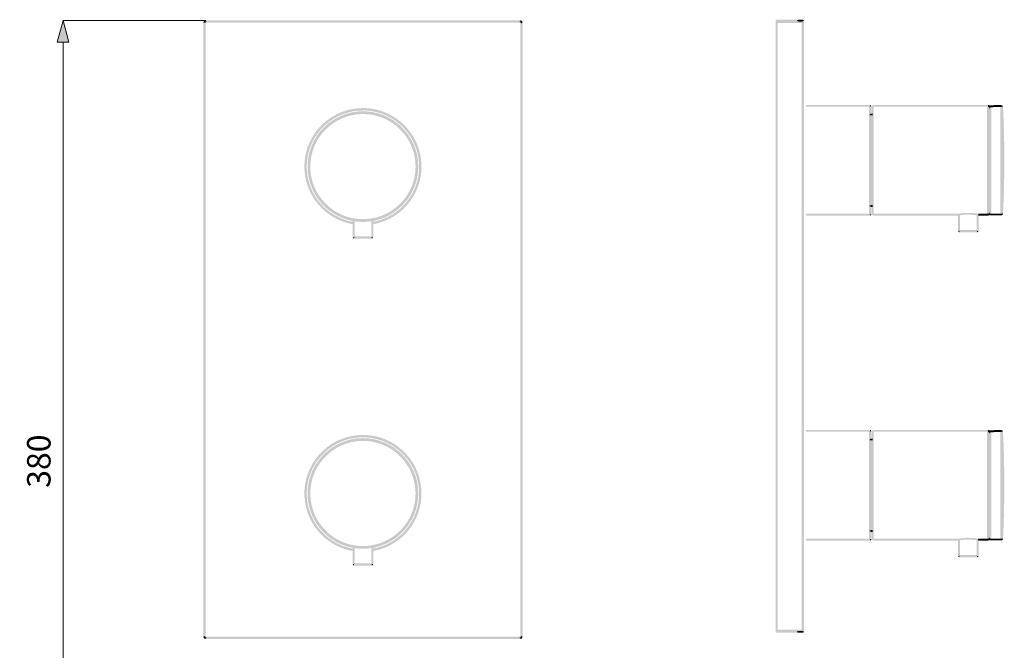
# Model space of a CAD drawing. Units: millimetres. Extents: x 46 to 208, y -295 to -41.
# Drawn here: x 46 to 171, y -121 to -41 of the extents above; entities that cross this region are included whole.
import ezdxf

# ---------------------------------------------------------------- set-up
doc = ezdxf.new("R2010")
doc.units = ezdxf.units.MM
doc.header["$MEASUREMENT"] = 0
doc.layers.add('Чертеж и Рисунок', color=7, linetype='Continuous')
doc.layers.add('Чертеж и Рисунок_Ном._пера__5', color=5, linetype='Continuous', lineweight=0)
doc.styles.add('СГЕНЕРИР_СТИЛЬ_1', font='txt')
doc.dimstyles.new('СГЕНЕРИР_СТИЛЬ__2', dxfattribs={"dimtxt": 3, "dimasz": 2.753623, "dimexe": 0.18, "dimexo": 0.4, "dimgap": 0.09, "dimtad": 1, "dimdec": 0, "dimzin": 0, "dimdsep": 46, "dimtxsty": 'СГЕНЕРИР_СТИЛЬ_1', "dimblk": 'ARROWHEAD_5', "dimblk1": 'ARROWHEAD_5', "dimblk2": 'ARROWHEAD_5', "dimcen": 0.09, "dimclrd": 5, "dimclre": 5, "dimclrt": 5, "dimazin": 0, "dimtfac": 1, "dimtdec": 4, "dimtmove": 2, "dimatfit": 3, "dimfxl": 0, "dimtolj": 1, "dimtzin": 0, "dimarcsym": 0})

# ---------------------------------------------------------------- blocks, each defined once
blk = doc.blocks.new('*D4')
at = {"layer": 'Чертеж и Рисунок_Ном._пера__5', "linetype": 'Continuous', "lineweight": 0}
for points in [[(51.06, -40.97), (50.31, -43.77), (51.81, -43.77)], [(51.06, -169.51), (51.81, -166.71), (50.31, -166.71)]]:
    blk.add_hatch(color=5, dxfattribs=at).paths.add_polyline_path(points)
at = {"layer": 'Чертеж и Рисунок_Ном._пера__5', "color": 5, "linetype": 'Continuous', "lineweight": 0}
for p, q in [((51.06, -40.97), (50.31, -43.77)), ((51.06, -40.97), (51.81, -43.77)), ((69.28, -40.97), (51.06, -40.97)), ((51.81, -43.77), (50.31, -43.77)), ((51.06, -166.71), (51.06, -43.77)), ((51.06, -169.51), (50.31, -166.71)), ((50.31, -166.71), (51.81, -166.71)), ((51.06, -169.51), (51.81, -166.71)), ((69.15, -169.51), (51.06, -169.51))]:
    blk.add_line(p, q, dxfattribs=at)
at = {"layer": 'Чертеж и Рисунок_Ном._пера__5', "color": 5, "lineweight": 0, "insert": (49.46, -100.71), "char_height": 3, "attachment_point": 7, "rotation": 90, "style": 'СГЕНЕРИР_СТИЛЬ_1'}
blk.add_mtext('\\A1;{\\pql;\\fArial|b0|i0|c204|p38;380}', dxfattribs=at)
blk = doc.blocks.new('ARROWHEAD_5')
at = {"linetype": 'Continuous', "lineweight": 0}
blk.add_hatch(color=0, dxfattribs=at).paths.add_polyline_path([(-1, 0.2679), (0, 0), (-1, -0.2679)])
at = {"color": 0, "linetype": 'Continuous', "lineweight": 0}
blk.add_line((0, 0), (-1, 0), dxfattribs=at)

msp = doc.modelspace()

# ---------------------------------------------------------------- hatches: boundary and pattern name
at = {"layer": 'Чертеж и Рисунок', "linetype": 'Continuous', "lineweight": 0, "true_color": 0x010202}
for points in [[(69.26, -41.2), (69.26, -40.97, 0.413613), (68.97, -41.25), (69.21, -41.25, -0.414119)], [(69.21, -41.25), (68.97, -41.25), (68.97, -119.75), (69.21, -119.75)], [(69.04, -41.25), (69.26, -41.25), (69.26, -41.04, 0.413576)], [(69.27, -41.18), (69.04, -41.18), (69.04, -119.75), (69.27, -119.75)], [(69.14, -41.15), (69.37, -41.15), (69.37, -41.09), (69.14, -41.09)], [(109.43, -41.2), (109.43, -40.97), (69.26, -40.97), (69.26, -41.2)], [(109.43, -41.27), (109.43, -41.04), (69.26, -41.04), (69.26, -41.27)], [(109.31, -41.15), (109.55, -41.15), (109.55, -41.09), (109.31, -41.09)], [(109.42, -119.75), (109.65, -119.75), (109.65, -41.21), (109.42, -41.21)], [(109.48, -41.25), (109.72, -41.25, 0.41362), (109.43, -40.97), (109.43, -41.2, -0.41413)], [(109.65, -41.25, 0.413577), (109.43, -41.04), (109.43, -41.25)], [(109.48, -119.75), (109.72, -119.75), (109.72, -41.25), (109.48, -41.25)], [(109.53, -41.14), (109.53, -41.37), (109.6, -41.37), (109.6, -41.14)], [(142.05, -40.88), (142.05, -41.12), (145.37, -41.12), (145.37, -40.88)], [(142.05, -119.24), (142.28, -119.24), (142.28, -40.89), (142.05, -40.89)], [(142.17, -41.05), (142.17, -41.29), (145.53, -41.29), (145.53, -41.05)], [(144.74, -41.07), (144.86, -41.07), (144.92, -41.07), (144.92, -40.88, 0.413546)], [(144.77, -41.12), (144.94, -40.95), (144.91, -40.92), (144.74, -41.09)], [(144.92, -40.88), (144.92, -41.12), (145.46, -41.12), (145.46, -40.88)], [(144.92, -41.12), (144.94, -41.1), (144.96, -41.08), (144.97, -41.07), (144.92, -41.07)], [(145.58, -41.14), (145.35, -41.14), (145.35, -119.12), (145.58, -119.12)], [(145.65, -41.05), (145.41, -41.05), (145.41, -119.09), (145.65, -119.09)], [(145.46, -41.07), (145.41, -41.07), (145.43, -41.08), (145.45, -41.1), (145.46, -41.12)], [(145.46, -41), (145.46, -41.07), (145.65, -41.07, 0.413549), (145.46, -40.88)], [(88.14, -52.28, 0.413869), (81.96, -60.86, 0.321851), (88.14, -67.04), (88.17, -66.81, -0.321854), (82.19, -60.83, -0.413871), (88.17, -52.51, -0.413875), (96.49, -58.49, -0.413776), (90.51, -66.81), (90.55, -67.04, 0.413766), (96.72, -58.45, 0.413864)], [(88.14, -52.35, 0.413706), (82.03, -60.86, 0.320891), (88.14, -66.97), (88.17, -66.74, -0.320904), (82.26, -60.83, -0.41371), (88.17, -52.58, -0.413773), (96.42, -58.49, -0.413775), (90.51, -66.74), (90.55, -66.97, 0.413771), (96.65, -58.45, 0.413764)], [(154.07, -52.01), (154.07, -51.78), (145.89, -51.78), (145.89, -52.01)], [(154.19, -51.9), (153.95, -51.9), (153.95, -65.8), (154.19, -65.8)], [(154.25, -51.97), (154.02, -51.97), (154.02, -65.74), (154.25, -65.74)], [(154.07, -51.97), (154.02, -51.97), (154.04, -51.98), (154.05, -52), (154.07, -52.01)], [(154.07, -51.9), (154.07, -51.97), (154.25, -51.97, 0.413535), (154.07, -51.78)], [(154.29, -65.8), (154.53, -65.8), (154.53, -51.9), (154.29, -51.9)], [(169.14, -52.01), (169.14, -51.78), (154.41, -51.78), (154.41, -52.01)], [(169.25, -51.9), (169.02, -51.9), (169.02, -65.8), (169.25, -65.8)], [(169.22, -52.1), (169.46, -52.08, 0.39204), (169.14, -51.78), (169.14, -52.01, -0.392525)], [(169.43, -52.09), (169.19, -52.09), (169.19, -65.65), (169.43, -65.65)], [(169.26, -51.99), (169.41, -52.01), (169.38, -52), (169.43, -52.01), (169.38, -51.99), (169.43, -52), (169.39, -51.98), (169.42, -52), (169.4, -51.97), (169.45, -52.01), (169.43, -51.83), (169.41, -51.84), (169.38, -51.84), (169.36, -51.85), (169.35, -51.86), (169.33, -51.88), (169.3, -51.9), (169.29, -51.92), (169.28, -51.94), (169.27, -51.96)], [(169.26, -52.02), (169.4, -52.02), (169.38, -52.01), (169.41, -52.01), (169.38, -52), (169.41, -52.01), (169.38, -51.99), (169.43, -52.01), (169.4, -51.97), (169.43, -51.99), (169.42, -51.96), (169.44, -51.99), (169.43, -51.95), (169.44, -51.99), (169.41, -51.84), (169.38, -51.84), (169.36, -51.86), (169.33, -51.87), (169.3, -51.89), (169.29, -51.92), (169.39, -51.98), (169.28, -51.94), (169.27, -51.96), (169.26, -51.99)], [(169.26, -51.96), (169.26, -52.02), (169.39, -52.01), (169.38, -51.99), (169.29, -51.93, 0.11242), (169.26, -51.97), (169.26, -52)], [(169.26, -65.72), (169.49, -65.72), (169.49, -52.02), (169.26, -52.02)], [(169.28, -51.92), (169.3, -51.9), (169.39, -51.98), (169.41, -51.99), (169.4, -51.97), (169.41, -51.99), (169.4, -51.96), (169.43, -52), (169.41, -51.96), (169.44, -52), (169.42, -51.96), (169.45, -52), (169.43, -51.95), (169.38, -51.84), (169.36, -51.85), (169.34, -51.86), (169.32, -51.88, 0.027526)], [(169.38, -52.21), (169.38, -51.97), (169.31, -51.97), (169.31, -52.21)], [(169.38, -52.21), (169.38, -51.97), (169.31, -51.97), (169.31, -52.21)], [(169.39, -51.98), (169.32, -51.94), (169.38, -51.99), (169.41, -52)], [(169.33, -65.79), (169.56, -65.79), (169.56, -51.95), (169.33, -51.95)], [(169.37, -52.01), (169.4, -52.01), (169.43, -52.04), (169.46, -52.07), (169.48, -52.06), (169.47, -52.03), (169.45, -52), (169.42, -51.96), (169.44, -52), (169.41, -51.96), (169.43, -52), (169.4, -51.96), (169.41, -51.99), (169.4, -51.97), (169.39, -52)], [(169.38, -52.01), (169.4, -52.02), (169.42, -52.02), (169.45, -52.04), (169.48, -52.06), (169.46, -52.03), (169.49, -52.04), (169.46, -52.02), (169.49, -52.03), (169.45, -52.01), (169.44, -51.99), (169.42, -51.96), (169.42, -51.98), (169.4, -51.97), (169.43, -52.01), (169.38, -51.99), (169.41, -52.01), (169.38, -52), (169.41, -52.01)], [(169.38, -52.01), (169.46, -52.09), (169.47, -52.06), (169.44, -52.07), (169.43, -52.04)], [(169.78, -52.07), (169.78, -51.83), (169.44, -51.83), (169.44, -52.07)], [(169.79, -52.07), (169.79, -51.83), (169.44, -51.83), (169.44, -52.07)], [(169.49, -52.01), (169.44, -52), (169.45, -52.02), (169.49, -52.03)], [(169.45, -52.01), (169.47, -52.04), (169.48, -52.06), (169.49, -52.03), (169.5, -52)], [(169.49, -52.03), (169.46, -52.02), (169.49, -52.04), (169.46, -52.03), (169.48, -52.06), (169.49, -52.04)], [(169.73, -51.95), (169.85, -51.95), (169.89, -51.95), (169.89, -51.8, 0.413469)], [(169.79, -51.83), (169.75, -51.83), (169.75, -51.95), (169.79, -51.95)], [(170, -51.91), (169.77, -51.91), (169.77, -51.94), (170, -51.94)], [(169.82, -51.83), (169.78, -51.83), (169.78, -52.07), (169.83, -52.07), (169.83, -51.95), (169.85, -52.07), (169.84, -51.83)], [(169.79, -51.83), (169.79, -51.95), (169.83, -51.95), (169.81, -51.83)], [(169.82, -51.95), (169.79, -51.95), (169.8, -52.07), (169.83, -52.07), (169.85, -52.06), (169.84, -51.95)], [(169.82, -51.83), (169.84, -51.95), (169.85, -52.01), (169.86, -52.06), (169.87, -51.95), (169.85, -51.83), (169.85, -51.91)], [(169.85, -51.83), (169.83, -51.83), (169.85, -51.91)], [(169.85, -51.83), (169.83, -51.83), (169.87, -51.94), (169.89, -52.06), (169.87, -51.9)], [(169.88, -51.83), (169.85, -51.83), (169.86, -51.9), (169.88, -51.93)], [(169.88, -52.06), (169.87, -51.95), (169.85, -51.83), (169.86, -52.07)], [(169.85, -51.95), (169.86, -52.06), (169.88, -52.06), (169.87, -52.01)], [(169.88, -51.94), (169.86, -51.91), (169.88, -52.06), (169.91, -52.06), (169.93, -52.05), (169.96, -52.04)], [(169.86, -51.95), (169.87, -51.98), (169.89, -52.06), (169.99, -52.05), (169.99, -51.95)], [(169.86, -51.95), (169.87, -52.01), (169.89, -52.06), (169.87, -51.98)], [(170.84, -52.03), (170.84, -51.8), (169.89, -51.8), (169.89, -52.03)], [(169.89, -51.95), (169.89, -52.03, 0.4132), (169.97, -51.95)], [(170.96, -51.91), (170.72, -51.91), (170.72, -65.79), (170.96, -65.79)], [(171.06, -52.01), (170.82, -52.01), (170.82, -65.69), (171.06, -65.69)], [(170.82, -65.69), (171.06, -65.7, 0.024396), (171.06, -52.01), (170.82, -52.02, -0.024397)], [(171.06, -52.01, 0.413572), (170.84, -51.8), (170.84, -52.01)], [(154.02, -53.1), (154.24, -53.1), (154.24, -52.88, 0.413578)], [(154.36, -53), (154.12, -53), (154.12, -64.7), (154.36, -64.7)], [(154.41, -53.12), (154.41, -52.88), (154.24, -52.88), (154.24, -53.12)], [(154.24, -64.6), (154.02, -64.6, 0.413582), (154.24, -64.82)], [(154.41, -64.82), (154.41, -64.58), (154.24, -64.58), (154.24, -64.82)], [(88.04, -68.68), (88.27, -68.68), (88.27, -66.5), (88.04, -66.5)], [(90.41, -68.68), (90.65, -68.68), (90.65, -66.5), (90.41, -66.5)], [(154.07, -65.92), (154.07, -65.69), (145.89, -65.69), (145.89, -65.92)], [(154.02, -65.74), (154.07, -65.74), (154.07, -65.69), (154.06, -65.7), (154.03, -65.72)], [(154.07, -65.92, 0.41353), (154.25, -65.74), (154.14, -65.74), (154.07, -65.74)], [(165.35, -65.92), (165.35, -65.69), (154.41, -65.69), (154.41, -65.92)], [(165.32, -65.69), (165.39, -65.92), (165.43, -65.91), (165.46, -65.9, 0.00178), (165.58, -65.88, -0.008986), (165.73, -65.86, -0.001405), (165.92, -65.84, -0.007758), (166.14, -65.82, -0.007394), (166.38, -65.81, -0.006993), (166.62, -65.8, -0.00679), (166.87, -65.81, -0.006066), (167.1, -65.82, -0.009249), (167.32, -65.84, -0.001836), (167.51, -65.86), (167.52, -65.75), (167.51, -65.86, 0.001678), (167.58, -65.87, -0.004205), (167.66, -65.88, 0.000516), (167.72, -65.89, -0.000694), (167.78, -65.9), (167.81, -65.91, 0.003153), (167.87, -65.92), (167.91, -65.69), (167.89, -65.68), (167.87, -65.8), (167.88, -65.68), (167.85, -65.68, 0.007694), (167.81, -65.67, 0.000566), (167.75, -65.66, -0.000524), (167.7, -65.65, 0.004575), (167.62, -65.64, -0.001553), (167.54, -65.63, 0.001854), (167.34, -65.61, 0.009268), (167.12, -65.59, 0.006172), (166.87, -65.57, 0.006949), (166.62, -65.57, 0.00713), (166.37, -65.57, 0.007769), (166.12, -65.59, 0.007895), (165.9, -65.61, 0.00168), (165.71, -65.63, 0.008972), (165.54, -65.65, -0.002137), (165.43, -65.67), (165.39, -65.68), (165.36, -65.68), (165.37, -65.8), (165.35, -65.68)], [(165.32, -67.87), (165.55, -67.87), (165.55, -65.79), (165.32, -65.79)], [(167.69, -67.87), (167.93, -67.87), (167.93, -65.79), (167.69, -65.79)], [(169.14, -65.92), (169.14, -65.69), (167.89, -65.69), (167.89, -65.92)], [(169.14, -65.69), (169.14, -65.92, 0.344935), (169.45, -65.68), (169.22, -65.62, -0.345336)], [(169.44, -65.72), (169.26, -65.72, 0.413547), (169.44, -65.91), (169.44, -65.79)], [(169.38, -65.77), (169.38, -65.53), (169.33, -65.53), (169.33, -65.77)], [(170.84, -65.9), (170.84, -65.67), (169.44, -65.67), (169.44, -65.9)], [(169.46, -65.69), (169.44, -65.67), (169.44, -65.72), (169.49, -65.72), (169.48, -65.7)], [(170.84, -65.9, 0.413575), (171.06, -65.69), (170.84, -65.69)], [(165.32, -67.87, 0.413545), (165.5, -68.06), (165.5, -67.94), (165.5, -67.87)], [(167.81, -67.99), (167.81, -67.76), (165.43, -67.76), (165.43, -67.99)], [(167.74, -68.06), (167.74, -67.82), (165.5, -67.82), (165.5, -68.06)], [(165.51, -67.84), (165.5, -67.82), (165.5, -67.87), (165.55, -67.87), (165.54, -67.86)], [(167.69, -67.87), (167.74, -67.87), (167.74, -67.82), (167.72, -67.84), (167.7, -67.86)], [(167.74, -68.06, 0.413543), (167.92, -67.87), (167.81, -67.87), (167.74, -67.87)], [(88.22, -68.68), (88.04, -68.68, 0.413535), (88.22, -68.86), (88.22, -68.75)], [(90.53, -68.8), (90.53, -68.56), (88.16, -68.56), (88.16, -68.8)], [(90.46, -68.86), (90.46, -68.63), (88.22, -68.63), (88.22, -68.86)], [(88.24, -68.65), (88.22, -68.63), (88.22, -68.68), (88.27, -68.68), (88.26, -68.67)], [(90.41, -68.68), (90.46, -68.68), (90.46, -68.63), (90.45, -68.65), (90.42, -68.67)], [(90.46, -68.86, 0.413535), (90.65, -68.68), (90.53, -68.68), (90.46, -68.68)], [(88.14, -94.05, 0.413853), (81.96, -102.64, 0.321792), (88.14, -108.81), (88.17, -108.58, -0.321797), (82.19, -102.6, -0.413856), (88.17, -94.28, -0.413859), (96.49, -100.27, -0.413831), (90.51, -108.58), (90.55, -108.81, 0.413823), (96.72, -100.23, 0.413849)], [(88.14, -94.12, 0.413684), (82.03, -102.64, 0.321036), (88.14, -108.74), (88.17, -108.51, -0.321046), (82.26, -102.6, -0.413694), (88.17, -94.35, -0.41376), (96.42, -100.27, -0.413775), (90.51, -108.51), (90.55, -108.74, 0.413771), (96.65, -100.23, 0.413747)], [(154.07, -93.55), (154.07, -93.31), (145.89, -93.31), (145.89, -93.55)], [(154.19, -93.43), (153.95, -93.43), (153.95, -107.34), (154.19, -107.34)], [(154.25, -93.5), (154.02, -93.5), (154.02, -107.27), (154.25, -107.27)], [(154.07, -93.5), (154.02, -93.5), (154.04, -93.51), (154.05, -93.53), (154.07, -93.55)], [(154.07, -93.43), (154.07, -93.5), (154.25, -93.5, 0.413529), (154.07, -93.31)], [(154.29, -107.34), (154.53, -107.34), (154.53, -93.43), (154.29, -93.43)], [(169.14, -93.55), (169.14, -93.31), (154.41, -93.31), (154.41, -93.55)], [(169.25, -93.43), (169.02, -93.43), (169.02, -107.34), (169.25, -107.34)], [(169.22, -93.63), (169.46, -93.61, 0.391836), (169.14, -93.31), (169.14, -93.55, -0.39231)], [(169.43, -93.62), (169.19, -93.62), (169.19, -107.18), (169.43, -107.18)], [(169.26, -93.55), (169.38, -93.55), (169.41, -93.54), (169.38, -93.53), (169.41, -93.54), (169.38, -93.52), (169.44, -93.55), (169.4, -93.5), (169.43, -93.52), (169.42, -93.49), (169.44, -93.52), (169.43, -93.48), (169.44, -93.52), (169.41, -93.37), (169.38, -93.38), (169.36, -93.38), (169.35, -93.4), (169.33, -93.41), (169.3, -93.43), (169.29, -93.45), (169.39, -93.51), (169.28, -93.47), (169.27, -93.5), (169.26, -93.52)], [(169.26, -93.52), (169.41, -93.54), (169.38, -93.53), (169.43, -93.54), (169.38, -93.52), (169.42, -93.53), (169.4, -93.5), (169.44, -93.53), (169.42, -93.49), (169.44, -93.53), (169.43, -93.48), (169.44, -93.51), (169.43, -93.37), (169.41, -93.37), (169.38, -93.38), (169.36, -93.38), (169.35, -93.4), (169.33, -93.41), (169.31, -93.42), (169.29, -93.45), (169.28, -93.47), (169.27, -93.49)], [(169.26, -93.5), (169.26, -93.55), (169.38, -93.54), (169.4, -93.54), (169.38, -93.53), (169.39, -93.53), (169.38, -93.52), (169.28, -93.46), (169.28, -93.47), (169.27, -93.48), (169.29, -93.46, 0.114706), (169.26, -93.51), (169.26, -93.5), (169.27, -93.48)], [(169.26, -107.25), (169.49, -107.25), (169.49, -93.55), (169.26, -93.55)], [(169.31, -93.43, 0.03397), (169.28, -93.46), (169.36, -93.5)], [(169.36, -93.5), (169.28, -93.46), (169.38, -93.52)], [(169.38, -93.74), (169.38, -93.5), (169.31, -93.5), (169.31, -93.74)], [(169.38, -93.74), (169.38, -93.5), (169.31, -93.5), (169.31, -93.74)], [(169.33, -93.4), (169.32, -93.42), (169.39, -93.51), (169.41, -93.52), (169.4, -93.5), (169.42, -93.51), (169.41, -93.49), (169.43, -93.51), (169.46, -93.53), (169.43, -93.48), (169.38, -93.38), (169.35, -93.39)], [(169.33, -107.32), (169.56, -107.32), (169.56, -93.48), (169.33, -93.48)], [(169.39, -93.51), (169.36, -93.5), (169.38, -93.52), (169.41, -93.53)], [(169.38, -93.54), (169.4, -93.54), (169.43, -93.59), (169.44, -93.6), (169.47, -93.59), (169.49, -93.58), (169.49, -93.56), (169.47, -93.55), (169.45, -93.53), (169.43, -93.51), (169.41, -93.49), (169.42, -93.51), (169.4, -93.5), (169.41, -93.52), (169.39, -93.51), (169.41, -93.53), (169.38, -93.52)], [(169.4, -93.54), (169.38, -93.54), (169.42, -93.57)], [(169.42, -93.51), (169.4, -93.5), (169.44, -93.55), (169.46, -93.56), (169.48, -93.59), (169.49, -93.57), (169.46, -93.56), (169.49, -93.56), (169.44, -93.54)], [(169.4, -93.55), (169.42, -93.55), (169.44, -93.55), (169.42, -93.55), (169.45, -93.58), (169.47, -93.59), (169.48, -93.59), (169.46, -93.56), (169.46, -93.57), (169.45, -93.56), (169.44, -93.55), (169.44, -93.55), (169.41, -93.54)], [(169.43, -93.52), (169.44, -93.54), (169.44, -93.53), (169.45, -93.54), (169.45, -93.55), (169.49, -93.56), (169.46, -93.56), (169.49, -93.57), (169.5, -93.55), (169.49, -93.55), (169.44, -93.52)], [(169.78, -93.6), (169.78, -93.37), (169.44, -93.37), (169.44, -93.6)], [(169.79, -93.6), (169.79, -93.37), (169.44, -93.37), (169.44, -93.6)], [(169.47, -93.55), (169.49, -93.56), (169.5, -93.53)], [(169.73, -93.48), (169.85, -93.48), (169.89, -93.48), (169.89, -93.33, 0.413474)], [(170, -93.45), (169.77, -93.45), (169.77, -93.47), (170, -93.47)], [(169.85, -93.6), (169.84, -93.36), (169.82, -93.37), (169.78, -93.37), (169.8, -93.6), (169.83, -93.6)], [(169.81, -93.36), (169.79, -93.36), (169.79, -93.6), (169.82, -93.6), (169.86, -93.6), (169.84, -93.48), (169.87, -93.59), (169.86, -93.48), (169.82, -93.39), (169.84, -93.48), (169.82, -93.42), (169.82, -93.39)], [(169.81, -93.37), (169.82, -93.42), (169.84, -93.48), (169.82, -93.39), (169.86, -93.48), (169.85, -93.36), (169.83, -93.36)], [(169.84, -93.36, 0.052738), (169.82, -93.37), (169.87, -93.48), (169.88, -93.5), (169.88, -93.47)], [(169.84, -93.36), (169.88, -93.47), (169.87, -93.36)], [(169.9, -93.59), (169.87, -93.48), (169.85, -93.36), (169.87, -93.6)], [(169.86, -93.6), (169.9, -93.59), (169.87, -93.5)], [(169.87, -93.36), (169.88, -93.47), (169.88, -93.59), (169.92, -93.59), (169.96, -93.57), (169.88, -93.48)], [(169.92, -93.58), (169.88, -93.5), (169.89, -93.59)], [(170.84, -93.56), (170.84, -93.33), (169.89, -93.33), (169.89, -93.56)], [(169.89, -93.48), (169.89, -93.56, 0.413186), (169.97, -93.48)], [(170.96, -93.45), (170.72, -93.45), (170.72, -107.32), (170.96, -107.32)], [(171.06, -93.54), (170.82, -93.54), (170.82, -107.22), (171.06, -107.22)], [(170.82, -107.22), (171.06, -107.23, 0.024396), (171.06, -93.54), (170.82, -93.55, -0.024397)], [(171.06, -93.54, 0.413572), (170.84, -93.33), (170.84, -93.54)], [(154.02, -94.63), (154.24, -94.63), (154.24, -94.41, 0.413583)], [(154.36, -94.53), (154.12, -94.53), (154.12, -106.23), (154.36, -106.23)], [(154.41, -94.65), (154.41, -94.41), (154.24, -94.41), (154.24, -94.65)], [(154.24, -106.13), (154.02, -106.13, 0.413579), (154.24, -106.35)], [(154.41, -106.35), (154.41, -106.11), (154.24, -106.11), (154.24, -106.35)], [(154.07, -107.45), (154.07, -107.22), (145.89, -107.22), (145.89, -107.45)], [(154.02, -107.27), (154.07, -107.27), (154.07, -107.22), (154.06, -107.23), (154.04, -107.25)], [(154.07, -107.45, 0.41353), (154.25, -107.27), (154.14, -107.27), (154.07, -107.27)], [(165.35, -107.45), (165.35, -107.22), (154.41, -107.22), (154.41, -107.45)], [(165.35, -107.22), (165.32, -107.22), (165.37, -107.45), (165.4, -107.45, -0.021891), (165.47, -107.43, -0.008942), (165.53, -107.42, 0.007254), (165.58, -107.41), (165.56, -107.3), (165.58, -107.41, -0.000663), (165.66, -107.4, 0.000243), (165.73, -107.39), (165.72, -107.28), (165.74, -107.39, -0.008605), (165.93, -107.37, -0.011199), (166.14, -107.35, -0.007655), (166.38, -107.34), (166.41, -107.34, -0.00724), (166.62, -107.34, -0.008199), (166.87, -107.34, -0.008984), (167.1, -107.35, -0.007612), (167.32, -107.37, -0.008622), (167.51, -107.39), (167.52, -107.28), (167.51, -107.39, 0.001305), (167.58, -107.4, -0.001544), (167.66, -107.41), (167.68, -107.3), (167.66, -107.41, 0.005968), (167.72, -107.42, -0.003781), (167.79, -107.44), (167.81, -107.44), (167.84, -107.45), (167.87, -107.33), (167.87, -107.21, 0.017038), (167.82, -107.2), (167.8, -107.32), (167.81, -107.2, 0.005126), (167.75, -107.19, -0.005774), (167.69, -107.18, 0.001968), (167.62, -107.17, -0.001104), (167.54, -107.16, 0.008672), (167.34, -107.14), (167.33, -107.26), (167.34, -107.14, 0.007637), (167.11, -107.12, 0.008939), (166.87, -107.11, 0.008171), (166.62, -107.1, 0.007243), (166.41, -107.1, -0.000311), (166.37, -107.11, 0.007451), (166.12, -107.12, 0.010923), (165.9, -107.14), (165.91, -107.26), (165.9, -107.14, 0.009187), (165.7, -107.16, -0.000236), (165.62, -107.17, 0.001003), (165.54, -107.18, -0.008466), (165.49, -107.19, 0.007185), (165.43, -107.2), (165.45, -107.32), (165.42, -107.2, 0.016009), (165.37, -107.21), (165.37, -107.33)], [(165.32, -109.41), (165.55, -109.41), (165.55, -107.32), (165.32, -107.32)], [(165.35, -107.22), (165.37, -107.33), (165.37, -107.21)], [(167.69, -109.41), (167.93, -109.41), (167.93, -107.32), (167.69, -107.32)], [(167.87, -107.33), (167.86, -107.45), (167.92, -107.22), (167.89, -107.22)], [(167.89, -107.22), (167.87, -107.21), (167.87, -107.33)], [(169.14, -107.45), (169.14, -107.22), (167.89, -107.22), (167.89, -107.45)], [(169.14, -107.22), (169.14, -107.45, 0.345702), (169.45, -107.21), (169.22, -107.15, -0.345781)], [(169.44, -107.25), (169.26, -107.25, 0.41355), (169.44, -107.44), (169.44, -107.32)], [(169.38, -107.3), (169.38, -107.07), (169.33, -107.07), (169.33, -107.3)], [(170.84, -107.44), (170.84, -107.2), (169.44, -107.2), (169.44, -107.44)], [(169.46, -107.22), (169.44, -107.2), (169.44, -107.25), (169.49, -107.25), (169.48, -107.24)], [(170.84, -107.44, 0.413567), (171.06, -107.22), (170.84, -107.22)], [(88.04, -110.46), (88.27, -110.46), (88.27, -108.27), (88.04, -108.27)], [(90.41, -110.46), (90.65, -110.46), (90.65, -108.27), (90.41, -108.27)], [(167.81, -109.52), (167.81, -109.29), (165.43, -109.29), (165.43, -109.52)], [(167.74, -109.59), (167.74, -109.35), (165.5, -109.35), (165.5, -109.59)], [(165.51, -109.37), (165.5, -109.35), (165.5, -109.41), (165.55, -109.41), (165.54, -109.39)], [(167.69, -109.41), (167.74, -109.41), (167.74, -109.35), (167.72, -109.37), (167.7, -109.39)], [(88.22, -110.46), (88.04, -110.46, 0.413541), (88.22, -110.64), (88.22, -110.52)], [(90.53, -110.57), (90.53, -110.34), (88.16, -110.34), (88.16, -110.57)], [(90.46, -110.64), (90.46, -110.41), (88.22, -110.41), (88.22, -110.64)], [(88.24, -110.42), (88.22, -110.41), (88.22, -110.46), (88.27, -110.46), (88.26, -110.44)], [(90.41, -110.46), (90.46, -110.46), (90.46, -110.41), (90.45, -110.42), (90.42, -110.44)], [(90.46, -110.64, 0.413537), (90.65, -110.46), (90.53, -110.46), (90.46, -110.46)], [(165.5, -109.41), (165.32, -109.41, 0.413538), (165.5, -109.59), (165.5, -109.47)], [(167.74, -109.59, 0.413531), (167.92, -109.41), (167.81, -109.41), (167.74, -109.41)], [(142.06, -119.01), (142.06, -119.24), (145.37, -119.24), (145.37, -119.01)], [(142.17, -118.84), (142.17, -119.07), (145.53, -119.07), (145.53, -118.84)], [(144.94, -119.17), (144.77, -119.01), (144.74, -119.04), (144.91, -119.21)], [(144.93, -119.05), (144.74, -119.05, 0.413546), (144.93, -119.24), (144.93, -119.12)], [(144.92, -119.01), (144.92, -119.24), (145.46, -119.24), (145.46, -119.01)], [(144.94, -119.02), (144.93, -119.01), (144.93, -119.05), (144.97, -119.05), (144.96, -119.04)], [(145.41, -119.05), (145.46, -119.05), (145.46, -119.01), (145.45, -119.02), (145.43, -119.04)], [(145.46, -119.24, 0.413543), (145.65, -119.05), (145.53, -119.05), (145.46, -119.05)], [(69.21, -119.75), (68.97, -119.75, 0.413614), (69.26, -120.04), (69.26, -119.8, -0.414117)], [(69.04, -119.75, 0.413569), (69.26, -119.97), (69.26, -119.75)], [(69.16, -119.87), (69.16, -119.63), (69.09, -119.63), (69.09, -119.87)], [(69.37, -119.85), (69.14, -119.85), (69.14, -119.92), (69.37, -119.92)], [(69.26, -119.73), (69.26, -119.97), (109.43, -119.97), (109.43, -119.73)], [(69.26, -119.8), (69.26, -120.04), (109.43, -120.04), (109.43, -119.8)], [(109.55, -119.85), (109.31, -119.85), (109.31, -119.92), (109.55, -119.92)], [(109.43, -119.8), (109.43, -120.04, 0.413622), (109.72, -119.75), (109.48, -119.75, -0.414131)], [(109.43, -119.97, 0.41357), (109.65, -119.75), (109.43, -119.75)], [(109.53, -119.63), (109.53, -119.87), (109.6, -119.87), (109.6, -119.63)]]:
    msp.add_hatch(color=98, dxfattribs=at).paths.add_polyline_path(points)
h = msp.add_hatch(color=98, dxfattribs=at)
h.paths.add_polyline_path([(89.34, -52.59, 0.413734), (82.27, -59.66, 0.413735), (89.34, -66.73, 0.413734), (96.41, -59.66, 0.413734)])
h.paths.add_polyline_path([(82.51, -59.66, -0.413743), (89.34, -52.82, -0.413743), (96.18, -59.66, -0.413743), (89.34, -66.5, -0.413743)], flags=0)
h = msp.add_hatch(color=98, dxfattribs=at)
h.paths.add_polyline_path([(82.29, -59.66, 0.413735), (89.34, -66.71, 0.413734), (96.4, -59.66, 0.413734), (89.34, -52.6, 0.413735)])
h.paths.add_polyline_path([(82.52, -59.66, -0.413744), (89.34, -52.84, -0.413743), (96.16, -59.66, -0.413743), (89.34, -66.48, -0.413743)], flags=0)
h = msp.add_hatch(color=98, dxfattribs=at)
h.paths.add_polyline_path([(82.39, -59.66, 0.413734), (89.34, -66.62, 0.413734), (96.3, -59.66, 0.413734), (89.34, -52.7, 0.413734)])
h.paths.add_polyline_path([(82.62, -59.66, -0.413743), (89.34, -52.94, -0.413743), (96.06, -59.66, -0.413743), (89.34, -66.38, -0.413743)], flags=0)
h = msp.add_hatch(color=98, dxfattribs=at)
h.paths.add_polyline_path([(89.34, -94.36, 0.413734), (82.27, -101.43, 0.413734), (89.34, -108.5, 0.413734), (96.41, -101.43, 0.413734)])
h.paths.add_polyline_path([(82.51, -101.43, -0.413743), (89.34, -94.6, -0.413743), (96.18, -101.43, -0.413743), (89.34, -108.27, -0.413743)], flags=0)
h = msp.add_hatch(color=98, dxfattribs=at)
h.paths.add_polyline_path([(82.29, -101.43, 0.413735), (89.34, -108.49, 0.41377), (96.4, -101.43, 0.413734), (89.34, -94.38, 0.413735)])
h.paths.add_polyline_path([(82.52, -101.43, -0.413743), (89.34, -94.61, -0.413743), (96.16, -101.43, -0.41378), (89.34, -108.25, -0.413744)], flags=0)
h = msp.add_hatch(color=98, dxfattribs=at)
h.paths.add_polyline_path([(89.34, -94.48, 0.413734), (82.39, -101.43, 0.413734), (89.34, -108.39, 0.413734), (96.3, -101.43, 0.413734)])
h.paths.add_polyline_path([(82.62, -101.43, -0.413743), (89.34, -94.71, -0.413743), (96.06, -101.43, -0.413743), (89.34, -108.16, -0.413743)], flags=0)

# ---------------------------------------------------------------- dimensions: what is measured, and where the dimension line sits
at = {"layer": 'Чертеж и Рисунок', "color": 5, "linetype": 'Continuous', "lineweight": 0}
dim = msp.add_linear_dim(base=(51.06, -40.97), p1=(69.55, -169.51), p2=(69.68, -40.97), angle=90, text='380', dimstyle='СГЕНЕРИР_СТИЛЬ__2', dxfattribs=at)
dim.commit()
dim.dimension.update_dxf_attribs({"geometry": '*D4', "text_midpoint": (47.96, -97.28), "dimtype": 160, "text_rotation": 90})

doc.saveas('drawing.dxf')
